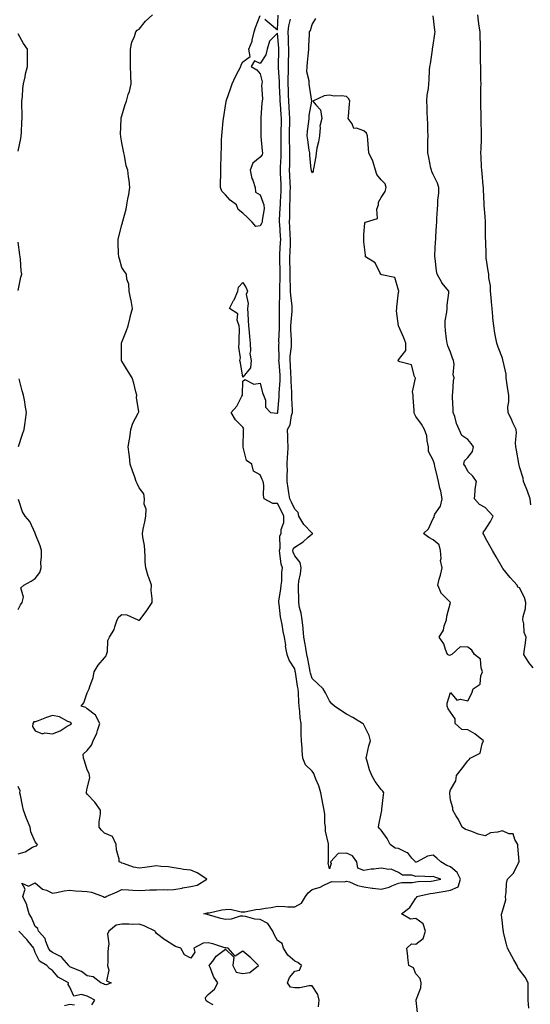
# Model space of a CAD drawing. Units: inches. Extents: x 902483 to 905123, y 7274138 to 7276778.
# Drawn here: x 903409 to 903704, y 7275020 to 7275589 of the extents above; entities that cross this region are included whole.
import ezdxf

# ---------------------------------------------------------------- set-up
doc = ezdxf.new("R2010")
doc.units = ezdxf.units.IN
doc.header["$MEASUREMENT"] = 0
doc.layers.add('Contour_90247274', color=7, linetype='Continuous', true_color=0xbe9f6f)

msp = doc.modelspace()

# ---------------------------------------------------------------- linework, layer by layer
at = {"layer": 'Contour_90247274'}
for points in [[(903520.83, 7275019.15, 3310), (903518.05, 7275020.72, 3310), (903517.39, 7275021.26, 3310), (903516.57, 7275021.92, 3310), (903516.46, 7275023.5, 3310), (903518.05, 7275025.22, 3310), (903521.73, 7275028.25, 3310), (903523.6, 7275031.92, 3310), (903521.31, 7275035.17, 3310), (903519.18, 7275040.8, 3310), (903518.64, 7275041.92, 3310), (903520.65, 7275044.52, 3310), (903522.64, 7275047.32, 3310), (903525.78, 7275049.64, 3310), (903528.05, 7275051.46, 3310), (903532.9, 7275046.77, 3310), (903532.29, 7275041.92, 3310), (903534.18, 7275038.05, 3310), (903538.05, 7275037.36, 3310), (903542.08, 7275037.89, 3310), (903547.16, 7275041.92, 3310), (903542.6, 7275046.47, 3310), (903538.05, 7275050.19, 3310), (903533.53, 7275047.41, 3310), (903529.5, 7275051.92, 3310), (903528.27, 7275052.14, 3310), (903528.05, 7275052.19, 3310), (903527.69, 7275052.28, 3310), (903520.62, 7275054.49, 3310), (903518.05, 7275055.02, 3310), (903515.11, 7275054.87, 3310), (903509.74, 7275051.92, 3310), (903510.23, 7275049.74, 3310), (903508.05, 7275046.31, 3310), (903504.24, 7275048.11, 3310), (903502.17, 7275051.92, 3310), (903499.08, 7275052.95, 3310), (903498.05, 7275053.46, 3310), (903493.33, 7275056.64, 3310), (903492.99, 7275056.86, 3310), (903488.05, 7275060.58, 3310), (903487.54, 7275061.41, 3310), (903487.44, 7275061.92, 3310), (903481.05, 7275064.92, 3310), (903478.05, 7275065.87, 3310), (903474.19, 7275065.79, 3310), (903472.1, 7275065.97, 3310), (903468.05, 7275065.9, 3310), (903464.73, 7275065.24, 3310), (903460.63, 7275061.92, 3310), (903459.84, 7275060.13, 3310), (903460.61, 7275054.48, 3310), (903460.13, 7275051.92, 3310), (903460.02, 7275049.95, 3310), (903459.96, 7275043.83, 3310), (903459.87, 7275041.92, 3310), (903460.65, 7275039.31, 3310), (903459.16, 7275033.03, 3310), (903461.84, 7275031.92, 3310), (903459.12, 7275030.85, 3310), (903458.05, 7275031.03, 3310), (903457.46, 7275031.33, 3310), (903455.98, 7275031.92, 3310), (903451.55, 7275035.42, 3310), (903448.05, 7275035.98, 3310), (903444.68, 7275038.55, 3310), (903439.3, 7275040.68, 3310), (903438.05, 7275041.3, 3310), (903437.67, 7275041.54, 3310), (903437.34, 7275041.92, 3310), (903433.39, 7275046.59, 3310), (903433.1, 7275046.97, 3310), (903432.97, 7275047.01, 3310), (903428.05, 7275049.49, 3310), (903426.65, 7275050.52, 3310), (903425.75, 7275051.92, 3310), (903424.16, 7275055.81, 3310), (903423.82, 7275057.69, 3310), (903419.96, 7275061.92, 3310), (903419.48, 7275063.35, 3310), (903418.05, 7275064.63, 3310), (903415.83, 7275069.69, 3310), (903414.41, 7275071.92, 3310), (903413.19, 7275076.78, 3310), (903413.18, 7275077.06, 3310), (903410.79, 7275081.92, 3310), (903412.24, 7275086.11, 3310), (903410.3, 7275089.66, 3310), (903414.1, 7275087.96, 3310), (903418.05, 7275089.76, 3310), (903422.2, 7275086.07, 3310), (903424.49, 7275085.47, 3310), (903428.05, 7275083.89, 3310), (903430.28, 7275084.15, 3310), (903434.71, 7275085.26, 3310), (903438.05, 7275085.54, 3310), (903441.38, 7275085.25, 3310), (903444.93, 7275085.05, 3310), (903448.05, 7275084.78, 3310), (903450.62, 7275084.49, 3310), (903457.22, 7275081.92, 3310), (903457.66, 7275081.53, 3310), (903458.05, 7275081.42, 3310), (903458.41, 7275081.56, 3310), (903459.11, 7275081.92, 3310), (903465.37, 7275084.61, 3310), (903468.05, 7275085.98, 3310), (903471.95, 7275085.83, 3310), (903474.41, 7275085.56, 3310), (903478.05, 7275085.4, 3310), (903481.61, 7275085.47, 3310), (903484.24, 7275085.73, 3310), (903488.05, 7275085.81, 3310), (903492.05, 7275085.91, 3310), (903494.25, 7275085.72, 3310), (903498.05, 7275085.86, 3310), (903502.91, 7275086.78, 3310), (903503.13, 7275086.84, 3310), (903508.05, 7275087.59, 3310), (903511.59, 7275088.38, 3310), (903517.12, 7275091.92, 3310), (903511.63, 7275095.49, 3310), (903508.05, 7275097.05, 3310), (903503.73, 7275097.6, 3310), (903502.01, 7275097.96, 3310), (903498.05, 7275098.55, 3310), (903495.1, 7275098.96, 3310), (903490.63, 7275099.34, 3310), (903488.05, 7275099.67, 3310), (903485.47, 7275099.34, 3310), (903481.37, 7275098.6, 3310), (903478.05, 7275098.23, 3310), (903474.89, 7275098.77, 3310), (903469.01, 7275100.96, 3310), (903468.05, 7275101.19, 3310), (903467.62, 7275101.49, 3310), (903466.59, 7275101.92, 3310), (903466.44, 7275103.53, 3310), (903465.03, 7275108.9, 3310), (903464.83, 7275111.92, 3310), (903462.65, 7275116.52, 3310), (903458.05, 7275118.58, 3310), (903456.33, 7275120.2, 3310), (903454.93, 7275121.92, 3310), (903454.92, 7275125.05, 3310), (903455.79, 7275129.65, 3310), (903455.77, 7275131.92, 3310), (903452.5, 7275136.36, 3310), (903448.05, 7275141.03, 3310), (903447.69, 7275141.57, 3310), (903447.51, 7275141.92, 3310), (903447.71, 7275142.25, 3310), (903448.05, 7275144.51, 3310), (903449.51, 7275150.46, 3310), (903449.41, 7275151.92, 3310), (903449.14, 7275153.01, 3310), (903448.05, 7275155.15, 3310), (903446.53, 7275160.4, 3310), (903445.89, 7275161.92, 3310), (903445.77, 7275164.2, 3310), (903448.05, 7275166.25, 3310), (903450.48, 7275169.5, 3310), (903451.42, 7275171.92, 3310), (903453.67, 7275176.3, 3310), (903453.94, 7275177.81, 3310), (903455.29, 7275181.92, 3310), (903452.81, 7275186.69, 3310), (903448.05, 7275190.5, 3310), (903447.35, 7275191.22, 3310), (903444.62, 7275191.92, 3310), (903446.11, 7275193.86, 3310), (903448.05, 7275199.62, 3310), (903448.78, 7275201.19, 3310), (903449.18, 7275201.92, 3310), (903449.56, 7275203.43, 3310), (903451.43, 7275208.54, 3310), (903452.06, 7275211.92, 3310), (903454.3, 7275215.68, 3310), (903458.05, 7275219.99, 3310), (903458.96, 7275221.01, 3310), (903459.24, 7275221.92, 3310), (903459.7, 7275223.57, 3310), (903459.97, 7275230, 3310), (903461.01, 7275231.92, 3310), (903463.68, 7275236.29, 3310), (903463.99, 7275237.86, 3310), (903465.47, 7275241.92, 3310), (903466.37, 7275243.6, 3310), (903468.05, 7275244.97, 3310), (903470.98, 7275244.85, 3310), (903477.37, 7275241.92, 3310), (903477.79, 7275241.66, 3310), (903478.05, 7275241.67, 3310), (903478.25, 7275241.72, 3310), (903478.48, 7275241.92, 3310), (903479.75, 7275243.62, 3310), (903482.61, 7275247.36, 3310), (903485.6, 7275251.92, 3310), (903485.69, 7275254.28, 3310), (903485.08, 7275258.94, 3310), (903485.17, 7275261.92, 3310), (903483.6, 7275266.37, 3310), (903483.27, 7275267.14, 3310), (903481.91, 7275271.92, 3310), (903481.51, 7275275.38, 3310), (903481.65, 7275278.32, 3310), (903481.33, 7275281.92, 3310), (903481.11, 7275284.98, 3310), (903480.17, 7275289.8, 3310), (903479.99, 7275291.92, 3310), (903480.46, 7275294.33, 3310), (903481.43, 7275298.53, 3310), (903482.03, 7275301.92, 3310), (903482.05, 7275305.92, 3310), (903481.07, 7275308.89, 3310), (903481.13, 7275311.92, 3310), (903480.84, 7275314.71, 3310), (903478.05, 7275318.34, 3310), (903476.95, 7275320.83, 3310), (903476.43, 7275321.92, 3310), (903475.58, 7275324.39, 3310), (903474.28, 7275328.14, 3310), (903472.96, 7275331.92, 3310), (903472.53, 7275336.4, 3310), (903472.27, 7275337.7, 3310), (903471.76, 7275341.92, 3310), (903472.48, 7275346.35, 3310), (903472.74, 7275347.22, 3310), (903473.3, 7275351.92, 3310), (903474.41, 7275355.56, 3310), (903477.57, 7275361.44, 3310), (903477.78, 7275361.92, 3310), (903477.82, 7275362.15, 3310), (903476.6, 7275370.47, 3310), (903476.74, 7275371.92, 3310), (903476.23, 7275373.74, 3310), (903474.97, 7275378.83, 3310), (903474.03, 7275381.92, 3310), (903471.73, 7275385.6, 3310), (903468.05, 7275391.53, 3310), (903467.89, 7275391.76, 3310), (903467.83, 7275391.92, 3310), (903467.82, 7275392.15, 3310), (903467.82, 7275401.69, 3310), (903467.8, 7275401.92, 3310), (903467.85, 7275402.12, 3310), (903468.05, 7275402.51, 3310), (903470.68, 7275409.29, 3310), (903471.69, 7275411.92, 3310), (903472.83, 7275416.7, 3310), (903472.88, 7275417.09, 3310), (903474.33, 7275421.92, 3310), (903473.46, 7275426.52, 3310), (903473.34, 7275427.21, 3310), (903472.34, 7275431.92, 3310), (903472.13, 7275436, 3310), (903471, 7275438.97, 3310), (903470.73, 7275441.92, 3310), (903469.55, 7275443.42, 3310), (903468.05, 7275445.63, 3310), (903466.74, 7275450.61, 3310), (903466.29, 7275451.92, 3310), (903466.24, 7275453.73, 3310), (903465.91, 7275459.78, 3310), (903465.86, 7275461.92, 3310), (903466.34, 7275463.63, 3310), (903468.05, 7275470.36, 3310), (903468.4, 7275471.57, 3310), (903468.44, 7275471.92, 3310), (903468.57, 7275472.45, 3310), (903470.49, 7275479.49, 3310), (903471.06, 7275481.92, 3310), (903471.6, 7275485.47, 3310), (903472.08, 7275487.89, 3310), (903472.62, 7275491.92, 3310), (903472.28, 7275496.15, 3310), (903471.88, 7275498.09, 3310), (903471.49, 7275501.92, 3310), (903470.67, 7275504.55, 3310), (903469.59, 7275510.39, 3310), (903469.19, 7275511.92, 3310), (903469.06, 7275512.93, 3310), (903468.05, 7275517.78, 3310), (903467.49, 7275521.36, 3310), (903467.41, 7275521.92, 3310), (903467.36, 7275522.61, 3310), (903467.76, 7275531.63, 3310), (903467.73, 7275531.92, 3310), (903467.77, 7275532.2, 3310), (903468.05, 7275533.48, 3310), (903469.99, 7275539.98, 3310), (903470.75, 7275541.92, 3310), (903471.83, 7275545.7, 3310), (903472.46, 7275547.51, 3310), (903473.54, 7275551.92, 3310), (903473.33, 7275556.65, 3310), (903473.29, 7275557.16, 3310), (903473.11, 7275561.92, 3310), (903473.14, 7275566.83, 3310), (903473.13, 7275567, 3310), (903473.15, 7275571.92, 3310), (903473.92, 7275576.05, 3310), (903475.42, 7275579.29, 3310), (903476.2, 7275581.92, 3310), (903477.03, 7275582.94, 3310), (903478.05, 7275583.53, 3310), (903481.8, 7275588.17, 3310), (903485.8, 7275591.92, 3310)], [(903704.48, 7275308.35, 3305), (903704.09, 7275311.92, 3305), (903702.55, 7275316.41, 3305), (903701.8, 7275318.18, 3305), (903700.34, 7275321.92, 3305), (903700, 7275323.86, 3305), (903698.05, 7275330.35, 3305), (903697.71, 7275331.58, 3305), (903697.66, 7275331.92, 3305), (903697.58, 7275332.39, 3305), (903696.24, 7275340.11, 3305), (903695.92, 7275341.92, 3305), (903695.67, 7275344.3, 3305), (903696.27, 7275350.13, 3305), (903695.98, 7275351.92, 3305), (903694.19, 7275355.79, 3305), (903693.46, 7275357.33, 3305), (903691.37, 7275361.92, 3305), (903691.18, 7275365.05, 3305), (903691.88, 7275368.09, 3305), (903691.74, 7275371.92, 3305), (903691.3, 7275375.17, 3305), (903690.71, 7275379.26, 3305), (903690.34, 7275381.92, 3305), (903690.21, 7275384.08, 3305), (903688.47, 7275391.5, 3305), (903688.43, 7275391.92, 3305), (903688.4, 7275392.27, 3305), (903688.05, 7275393.29, 3305), (903685.67, 7275399.55, 3305), (903684.79, 7275401.92, 3305), (903684.1, 7275405.87, 3305), (903683.77, 7275407.64, 3305), (903683.05, 7275411.92, 3305), (903682.6, 7275416.47, 3305), (903682.61, 7275417.36, 3305), (903682.24, 7275421.92, 3305), (903681.87, 7275425.74, 3305), (903681.57, 7275428.39, 3305), (903681.22, 7275431.92, 3305), (903681.12, 7275435, 3305), (903680.34, 7275439.63, 3305), (903680.24, 7275441.92, 3305), (903679.94, 7275443.81, 3305), (903678.75, 7275451.23, 3305), (903678.63, 7275451.92, 3305), (903678.61, 7275452.49, 3305), (903678.43, 7275461.55, 3305), (903678.41, 7275461.92, 3305), (903678.4, 7275462.27, 3305), (903678.3, 7275471.68, 3305), (903678.29, 7275471.92, 3305), (903678.27, 7275472.13, 3305), (903678.05, 7275475.1, 3305), (903677.63, 7275481.5, 3305), (903677.63, 7275481.92, 3305), (903677.61, 7275482.36, 3305), (903677.2, 7275491.06, 3305), (903677.16, 7275491.92, 3305), (903677.06, 7275492.92, 3305), (903676.38, 7275500.26, 3305), (903676.21, 7275501.92, 3305), (903676.06, 7275503.91, 3305), (903675.85, 7275509.72, 3305), (903675.67, 7275511.92, 3305), (903675.72, 7275514.25, 3305), (903676.04, 7275519.91, 3305), (903676.08, 7275521.92, 3305), (903676.07, 7275523.9, 3305), (903675.9, 7275529.76, 3305), (903675.89, 7275531.92, 3305), (903675.9, 7275534.07, 3305), (903675.64, 7275539.51, 3305), (903675.65, 7275541.92, 3305), (903675.71, 7275544.26, 3305), (903675.66, 7275549.54, 3305), (903675.72, 7275551.92, 3305), (903675.7, 7275554.27, 3305), (903675.57, 7275559.44, 3305), (903675.55, 7275561.92, 3305), (903675.49, 7275564.48, 3305), (903675.43, 7275569.3, 3305), (903675.37, 7275571.92, 3305), (903675.38, 7275574.59, 3305), (903675.14, 7275579.01, 3305), (903675.15, 7275581.92, 3305), (903674.75, 7275585.22, 3305), (903674.23, 7275588.1, 3305), (903673.83, 7275591.92, 3305)], [(903581.83, 7275018.14, 3309), (903582.07, 7275021.92, 3309), (903581.39, 7275025.27, 3309), (903578.05, 7275030.27, 3309), (903576.4, 7275030.27, 3309), (903570.91, 7275029.06, 3309), (903568.05, 7275029.07, 3309), (903565.59, 7275029.46, 3309), (903563.85, 7275031.92, 3309), (903564.97, 7275035, 3309), (903568.05, 7275038.77, 3309), (903570.72, 7275039.24, 3309), (903572.03, 7275041.92, 3309), (903569.77, 7275043.64, 3309), (903568.05, 7275044.46, 3309), (903564.12, 7275047.99, 3309), (903561.49, 7275051.92, 3309), (903560.77, 7275054.64, 3309), (903558.05, 7275056.36, 3309), (903556.12, 7275060, 3309), (903555.42, 7275061.92, 3309), (903552.43, 7275066.3, 3309), (903548.05, 7275068.63, 3309), (903544.97, 7275068.84, 3309), (903539.61, 7275070.36, 3309), (903538.05, 7275070.52, 3309), (903536.56, 7275070.44, 3309), (903531.22, 7275068.75, 3309), (903528.05, 7275068.63, 3309), (903525.3, 7275069.17, 3309), (903518.81, 7275071.16, 3309), (903518.05, 7275071.33, 3309), (903517.59, 7275071.46, 3309), (903515.41, 7275071.92, 3309), (903517.62, 7275072.35, 3309), (903518.05, 7275072.38, 3309), (903518.59, 7275072.46, 3309), (903525.79, 7275074.19, 3309), (903528.05, 7275074.44, 3309), (903530.63, 7275074.5, 3309), (903537.02, 7275072.96, 3309), (903538.05, 7275072.99, 3309), (903539.15, 7275073.02, 3309), (903545.55, 7275074.42, 3309), (903548.05, 7275074.48, 3309), (903551.2, 7275075.07, 3309), (903554.48, 7275075.49, 3309), (903558.05, 7275076.29, 3309), (903562.3, 7275076.17, 3309), (903563.96, 7275076, 3309), (903568.05, 7275075.88, 3309), (903571.92, 7275078.04, 3309), (903574.32, 7275081.92, 3309), (903575.88, 7275084.1, 3309), (903578.05, 7275085.91, 3309), (903582.74, 7275087.23, 3309), (903584.42, 7275088.29, 3309), (903588.05, 7275090.07, 3309), (903589.45, 7275090.52, 3309), (903596.6, 7275090.47, 3309), (903598.05, 7275090.76, 3309), (903599.65, 7275090.32, 3309), (903604.29, 7275088.16, 3309), (903608.05, 7275087.56, 3309), (903612.88, 7275086.74, 3309), (903613.2, 7275086.77, 3309), (903618.05, 7275086.23, 3309), (903622.7, 7275087.27, 3309), (903624.2, 7275088.07, 3309), (903628.05, 7275089.52, 3309), (903629.97, 7275090, 3309), (903636.09, 7275089.97, 3309), (903638.05, 7275090.29, 3309), (903639.48, 7275090.49, 3309), (903646.89, 7275090.77, 3309), (903648.05, 7275090.9, 3309), (903648.91, 7275091.06, 3309), (903652.49, 7275091.92, 3309), (903649.12, 7275092.99, 3309), (903648.05, 7275093.52, 3309), (903646.62, 7275093.35, 3309), (903639.79, 7275093.66, 3309), (903638.05, 7275093.5, 3309), (903635.8, 7275094.17, 3309), (903630.26, 7275094.14, 3309), (903628.05, 7275095.8, 3309), (903623.82, 7275097.69, 3309), (903622.48, 7275097.5, 3309), (903618.05, 7275098.33, 3309), (903613.85, 7275097.72, 3309), (903612.19, 7275097.78, 3309), (903608.05, 7275096.88, 3309), (903604.45, 7275098.32, 3309), (903603.9, 7275101.92, 3309), (903601.49, 7275105.37, 3309), (903598.05, 7275106.94, 3309), (903593.21, 7275106.76, 3309), (903588.69, 7275101.92, 3309), (903589.01, 7275100.95, 3309), (903588.05, 7275097.96, 3309), (903587.42, 7275101.3, 3309), (903587.54, 7275101.92, 3309), (903587.54, 7275102.43, 3309), (903587.55, 7275111.42, 3309), (903587.55, 7275111.92, 3309), (903587.56, 7275112.41, 3309), (903585.84, 7275119.71, 3309), (903585.86, 7275121.92, 3309), (903585.52, 7275124.45, 3309), (903585.52, 7275129.39, 3309), (903585.06, 7275131.92, 3309), (903584.33, 7275135.63, 3309), (903583.97, 7275137.85, 3309), (903583.11, 7275141.92, 3309), (903582.01, 7275145.88, 3309), (903580.29, 7275149.68, 3309), (903579.47, 7275151.92, 3309), (903579.1, 7275152.97, 3309), (903578.05, 7275154.34, 3309), (903574.24, 7275158.11, 3309), (903572.76, 7275161.92, 3309), (903572.32, 7275166.19, 3309), (903572.33, 7275167.64, 3309), (903571.98, 7275171.92, 3309), (903571.83, 7275175.7, 3309), (903571.81, 7275178.16, 3309), (903571.66, 7275181.92, 3309), (903571.2, 7275185.07, 3309), (903571.06, 7275188.91, 3309), (903570.69, 7275191.92, 3309), (903570.34, 7275194.21, 3309), (903570.21, 7275199.76, 3309), (903569.94, 7275201.92, 3309), (903569.6, 7275203.47, 3309), (903568.43, 7275211.55, 3309), (903568.35, 7275211.92, 3309), (903568.3, 7275212.17, 3309), (903568.05, 7275213.66, 3309), (903564.79, 7275218.66, 3309), (903563.74, 7275221.92, 3309), (903562.75, 7275226.62, 3309), (903562.8, 7275227.17, 3309), (903562.19, 7275231.92, 3309), (903561.38, 7275235.25, 3309), (903560.75, 7275239.22, 3309), (903560.17, 7275241.92, 3309), (903559.77, 7275243.65, 3309), (903559.03, 7275250.94, 3309), (903558.85, 7275251.92, 3309), (903558.92, 7275252.79, 3309), (903560.09, 7275259.88, 3309), (903560.23, 7275261.92, 3309), (903560.48, 7275264.35, 3309), (903560.59, 7275269.38, 3309), (903560.9, 7275271.92, 3309), (903560.17, 7275274.04, 3309), (903559.48, 7275280.48, 3309), (903559.13, 7275281.92, 3309), (903559.54, 7275283.4, 3309), (903559.4, 7275290.57, 3309), (903560.25, 7275291.92, 3309), (903560.21, 7275294.08, 3309), (903561.73, 7275298.24, 3309), (903561.7, 7275301.92, 3309), (903560.51, 7275304.38, 3309), (903558.05, 7275309.19, 3309), (903555.38, 7275309.25, 3309), (903550.42, 7275311.92, 3309), (903549.92, 7275313.8, 3309), (903550.12, 7275319.85, 3309), (903549.78, 7275321.92, 3309), (903549.11, 7275322.98, 3309), (903548.05, 7275325.74, 3309), (903544.12, 7275327.99, 3309), (903543.22, 7275331.92, 3309), (903540.13, 7275334.01, 3309), (903538.27, 7275341.7, 3309), (903538.16, 7275341.92, 3309), (903538.17, 7275342.04, 3309), (903538.35, 7275351.62, 3309), (903538.38, 7275351.92, 3309), (903538.54, 7275352.41, 3309), (903538.05, 7275353.33, 3309), (903533.79, 7275357.65, 3309), (903531.36, 7275361.92, 3309), (903534.55, 7275365.42, 3309), (903537.48, 7275371.35, 3309), (903537.82, 7275371.92, 3309), (903537.82, 7275372.15, 3309), (903538.05, 7275379.92, 3309), (903539.09, 7275380.88, 3309), (903544.36, 7275378.23, 3309), (903548.05, 7275378.77, 3309), (903549.37, 7275373.24, 3309), (903550.06, 7275371.92, 3309), (903551.06, 7275368.9, 3309), (903551.13, 7275365, 3309), (903554.04, 7275361.92, 3309), (903557.64, 7275361.52, 3309), (903558.05, 7275361.52, 3309), (903558.21, 7275361.76, 3309), (903558.26, 7275361.92, 3309), (903558.26, 7275362.13, 3309), (903559.04, 7275370.93, 3309), (903559.05, 7275371.92, 3309), (903559.06, 7275372.93, 3309), (903559.69, 7275380.29, 3309), (903559.69, 7275381.92, 3309), (903559.59, 7275383.46, 3309), (903558.99, 7275390.98, 3309), (903558.92, 7275391.92, 3309), (903558.97, 7275392.84, 3309), (903558.89, 7275401.08, 3309), (903558.94, 7275401.92, 3309), (903558.93, 7275402.8, 3309), (903559.22, 7275410.75, 3309), (903559.21, 7275411.92, 3309), (903559.26, 7275413.13, 3309), (903559.18, 7275420.79, 3309), (903559.24, 7275421.92, 3309), (903559.18, 7275423.05, 3309), (903559.49, 7275430.48, 3309), (903559.43, 7275431.92, 3309), (903559.42, 7275433.29, 3309), (903559.62, 7275440.35, 3309), (903559.62, 7275441.92, 3309), (903559.59, 7275443.46, 3309), (903559.44, 7275450.52, 3309), (903559.42, 7275451.92, 3309), (903559.49, 7275453.36, 3309), (903559.88, 7275460.09, 3309), (903559.96, 7275461.92, 3309), (903559.86, 7275463.73, 3309), (903559.33, 7275470.64, 3309), (903559.25, 7275471.92, 3309), (903559.28, 7275473.15, 3309), (903559.7, 7275480.27, 3309), (903559.74, 7275481.92, 3309), (903559.82, 7275483.69, 3309), (903560.16, 7275489.8, 3309), (903560.26, 7275491.92, 3309), (903560.15, 7275494.03, 3309), (903559.86, 7275500.1, 3309), (903559.78, 7275501.92, 3309), (903559.82, 7275503.69, 3309), (903560.1, 7275509.88, 3309), (903560.14, 7275511.92, 3309), (903560.11, 7275513.98, 3309), (903560.19, 7275519.78, 3309), (903560.16, 7275521.92, 3309), (903560.21, 7275524.08, 3309), (903560.3, 7275529.67, 3309), (903560.34, 7275531.92, 3309), (903560.21, 7275534.09, 3309), (903559.81, 7275540.16, 3309), (903559.7, 7275541.92, 3309), (903559.63, 7275543.5, 3309), (903559.26, 7275550.71, 3309), (903559.21, 7275551.92, 3309), (903559.2, 7275553.07, 3309), (903558.69, 7275561.29, 3309), (903558.68, 7275561.92, 3309), (903558.7, 7275562.57, 3309), (903558.77, 7275571.2, 3309), (903558.79, 7275571.92, 3309), (903558.75, 7275572.62, 3309), (903558.05, 7275581.29, 3309), (903553.35, 7275576.62, 3309), (903552, 7275571.92, 3309), (903551.32, 7275568.65, 3309), (903548.05, 7275563.67, 3309), (903544.76, 7275565.21, 3309), (903542.9, 7275561.92, 3309), (903546.09, 7275559.96, 3309), (903548.05, 7275557.64, 3309), (903549.13, 7275553, 3309), (903548.96, 7275551.92, 3309), (903548.83, 7275551.14, 3309), (903549.32, 7275543.19, 3309), (903549.18, 7275541.92, 3309), (903548.98, 7275540.99, 3309), (903548.41, 7275532.28, 3309), (903548.35, 7275531.92, 3309), (903548.36, 7275531.61, 3309), (903548.42, 7275522.29, 3309), (903548.44, 7275521.92, 3309), (903548.47, 7275521.5, 3309), (903549.29, 7275513.16, 3309), (903549.38, 7275511.92, 3309), (903549.17, 7275510.81, 3309), (903548.05, 7275509.58, 3309), (903543.88, 7275506.09, 3309), (903542.33, 7275501.92, 3309), (903543.3, 7275497.16, 3309), (903543.79, 7275496.18, 3309), (903545.23, 7275491.92, 3309), (903545.35, 7275489.21, 3309), (903548.05, 7275487.7, 3309), (903549.68, 7275483.55, 3309), (903550.2, 7275481.92, 3309), (903550.34, 7275479.63, 3309), (903549.15, 7275473.01, 3309), (903549.26, 7275471.92, 3309), (903548.83, 7275471.15, 3309), (903548.05, 7275469.72, 3309), (903545.56, 7275469.43, 3309), (903543.46, 7275471.92, 3309), (903540.79, 7275474.66, 3309), (903538.05, 7275477.14, 3309), (903535.42, 7275479.29, 3309), (903534.38, 7275481.92, 3309), (903530.78, 7275484.65, 3309), (903528.05, 7275487.66, 3309), (903525.92, 7275489.79, 3309), (903525.15, 7275491.92, 3309), (903525.14, 7275494.83, 3309), (903525.34, 7275499.21, 3309), (903525.34, 7275501.92, 3309), (903525.36, 7275504.61, 3309), (903525.44, 7275509.31, 3309), (903525.47, 7275511.92, 3309), (903525.61, 7275514.36, 3309), (903525.71, 7275519.58, 3309), (903525.83, 7275521.92, 3309), (903526.07, 7275523.9, 3309), (903526.71, 7275530.58, 3309), (903526.86, 7275531.92, 3309), (903527.05, 7275532.92, 3309), (903528.05, 7275539.33, 3309), (903528.4, 7275541.57, 3309), (903528.44, 7275541.92, 3309), (903528.65, 7275542.53, 3309), (903530.85, 7275549.12, 3309), (903531.87, 7275551.92, 3309), (903533.87, 7275556.1, 3309), (903535.57, 7275559.44, 3309), (903536.8, 7275561.92, 3309), (903536.98, 7275562.99, 3309), (903538.05, 7275564.59, 3309), (903542.21, 7275567.76, 3309), (903541.59, 7275571.92, 3309), (903543.33, 7275576.64, 3309), (903543.39, 7275577.26, 3309), (903544.53, 7275581.92, 3309), (903545.44, 7275584.53, 3309), (903548.05, 7275591.37, 3309)], [(903550.72, 7275589.25, 3309), (903553.33, 7275587.19, 3309), (903558.05, 7275583.2, 3309), (903558.43, 7275591.55, 3309)], [(903639.2, 7275013.06, 3308), (903638.25, 7275021.71, 3308), (903638.23, 7275021.92, 3308), (903638.27, 7275022.13, 3308), (903640.9, 7275029.08, 3308), (903641.22, 7275031.92, 3308), (903640.55, 7275034.42, 3308), (903638.05, 7275037.16, 3308), (903636.69, 7275040.55, 3308), (903633.9, 7275041.92, 3308), (903633.44, 7275046.53, 3308), (903633.37, 7275047.24, 3308), (903632.91, 7275051.92, 3308), (903635.53, 7275054.44, 3308), (903638.05, 7275054.24, 3308), (903642.27, 7275057.69, 3308), (903643.62, 7275061.92, 3308), (903642.24, 7275066.11, 3308), (903638.05, 7275069.21, 3308), (903634.95, 7275068.82, 3308), (903629.66, 7275071.92, 3308), (903634.53, 7275075.44, 3308), (903638.05, 7275080.94, 3308), (903638.53, 7275081.44, 3308), (903638.7, 7275081.92, 3308), (903646.35, 7275083.63, 3308), (903648.05, 7275083.82, 3308), (903650.38, 7275084.25, 3308), (903655.07, 7275084.91, 3308), (903658.05, 7275085.5, 3308), (903662.56, 7275087.42, 3308), (903663.84, 7275091.92, 3308), (903662, 7275095.87, 3308), (903658.05, 7275099.13, 3308), (903656.04, 7275099.91, 3308), (903652.4, 7275101.92, 3308), (903650.21, 7275104.08, 3308), (903648.05, 7275105.72, 3308), (903644.84, 7275105.13, 3308), (903638.8, 7275101.92, 3308), (903638.2, 7275101.77, 3308), (903638.05, 7275101.75, 3308), (903637.92, 7275101.79, 3308), (903637.78, 7275101.92, 3308), (903635.81, 7275104.16, 3308), (903633.36, 7275107.23, 3308), (903632.55, 7275107.43, 3308), (903628.05, 7275109.56, 3308), (903626.04, 7275109.91, 3308), (903623.13, 7275111.92, 3308), (903621.52, 7275115.39, 3308), (903618.05, 7275120.27, 3308), (903617.17, 7275121.04, 3308), (903616.5, 7275121.92, 3308), (903616.71, 7275123.26, 3308), (903618.05, 7275129.9, 3308), (903618.35, 7275131.62, 3308), (903618.41, 7275131.92, 3308), (903618.48, 7275132.35, 3308), (903619.35, 7275140.62, 3308), (903619.59, 7275141.92, 3308), (903619.01, 7275142.88, 3308), (903618.05, 7275143.84, 3308), (903614.45, 7275148.32, 3308), (903612.54, 7275151.92, 3308), (903611.26, 7275155.13, 3308), (903609.9, 7275160.07, 3308), (903609.28, 7275161.92, 3308), (903609.71, 7275163.57, 3308), (903610.93, 7275169.04, 3308), (903611.74, 7275171.92, 3308), (903611.08, 7275174.96, 3308), (903608.05, 7275181.21, 3308), (903607.7, 7275181.57, 3308), (903607.29, 7275181.92, 3308), (903601.55, 7275185.43, 3308), (903598.05, 7275187.38, 3308), (903595.25, 7275189.13, 3308), (903591.11, 7275191.92, 3308), (903589.4, 7275193.27, 3308), (903588.05, 7275194.99, 3308), (903585.89, 7275199.75, 3308), (903584.42, 7275201.92, 3308), (903581.24, 7275205.11, 3308), (903578.05, 7275207.89, 3308), (903577.2, 7275211.07, 3308), (903577.03, 7275211.92, 3308), (903576.8, 7275213.17, 3308), (903575.55, 7275219.42, 3308), (903575.09, 7275221.92, 3308), (903574.46, 7275225.51, 3308), (903574.03, 7275227.9, 3308), (903573.32, 7275231.92, 3308), (903572.9, 7275236.76, 3308), (903572.83, 7275237.14, 3308), (903572.33, 7275241.92, 3308), (903571.84, 7275245.71, 3308), (903570.84, 7275249.13, 3308), (903570.36, 7275251.92, 3308), (903570.34, 7275254.21, 3308), (903570.21, 7275259.75, 3308), (903570.19, 7275261.92, 3308), (903570.46, 7275264.33, 3308), (903571.45, 7275268.52, 3308), (903571.74, 7275271.92, 3308), (903571.11, 7275274.99, 3308), (903568.05, 7275279.01, 3308), (903567.13, 7275281, 3308), (903566.91, 7275281.92, 3308), (903567.16, 7275282.82, 3308), (903568.05, 7275283.97, 3308), (903572.91, 7275287.07, 3308), (903575.84, 7275289.7, 3308), (903578.05, 7275291.67, 3308), (903578.23, 7275291.74, 3308), (903578.46, 7275291.92, 3308), (903578.2, 7275292.08, 3308), (903578.05, 7275292.11, 3308), (903573.21, 7275297.09, 3308), (903570.45, 7275301.92, 3308), (903570.04, 7275303.91, 3308), (903568.05, 7275305.85, 3308), (903566.1, 7275309.97, 3308), (903565.12, 7275311.92, 3308), (903564.66, 7275315.31, 3308), (903564.22, 7275318.08, 3308), (903563.73, 7275321.92, 3308), (903563.57, 7275326.4, 3308), (903563.81, 7275327.68, 3308), (903563.57, 7275331.92, 3308), (903563.88, 7275336.09, 3308), (903563.95, 7275337.82, 3308), (903564.25, 7275341.92, 3308), (903564.06, 7275345.9, 3308), (903564.12, 7275347.99, 3308), (903563.91, 7275351.92, 3308), (903565.35, 7275354.62, 3308), (903566.23, 7275360.09, 3308), (903566.82, 7275361.92, 3308), (903566.83, 7275363.14, 3308), (903566.33, 7275370.2, 3308), (903566.35, 7275371.92, 3308), (903566.35, 7275373.62, 3308), (903565.89, 7275379.75, 3308), (903565.9, 7275381.92, 3308), (903565.75, 7275384.21, 3308), (903565.51, 7275389.38, 3308), (903565.34, 7275391.92, 3308), (903565.47, 7275394.5, 3308), (903566.08, 7275399.95, 3308), (903566.19, 7275401.92, 3308), (903566.17, 7275403.8, 3308), (903565.81, 7275409.68, 3308), (903565.78, 7275411.92, 3308), (903565.88, 7275414.09, 3308), (903566.53, 7275420.4, 3308), (903566.6, 7275421.92, 3308), (903566.53, 7275423.44, 3308), (903565.69, 7275429.56, 3308), (903565.58, 7275431.92, 3308), (903565.57, 7275434.4, 3308), (903565.37, 7275439.24, 3308), (903565.36, 7275441.92, 3308), (903565.31, 7275444.65, 3308), (903565.25, 7275449.12, 3308), (903565.2, 7275451.92, 3308), (903565.33, 7275454.63, 3308), (903565.5, 7275459.37, 3308), (903565.62, 7275461.92, 3308), (903565.46, 7275464.51, 3308), (903565.25, 7275469.12, 3308), (903565.08, 7275471.92, 3308), (903565.15, 7275474.82, 3308), (903565.12, 7275478.99, 3308), (903565.19, 7275481.92, 3308), (903565.31, 7275484.66, 3308), (903565.45, 7275489.31, 3308), (903565.56, 7275491.92, 3308), (903565.43, 7275494.54, 3308), (903565.22, 7275499.09, 3308), (903565.09, 7275501.92, 3308), (903565.15, 7275504.81, 3308), (903565.17, 7275509.04, 3308), (903565.24, 7275511.92, 3308), (903565.19, 7275514.77, 3308), (903565.02, 7275518.88, 3308), (903564.97, 7275521.92, 3308), (903565.04, 7275524.94, 3308), (903565.14, 7275529.01, 3308), (903565.2, 7275531.92, 3308), (903565.02, 7275534.95, 3308), (903564.82, 7275538.69, 3308), (903564.62, 7275541.92, 3308), (903564.47, 7275545.5, 3308), (903564.37, 7275548.25, 3308), (903564.22, 7275551.92, 3308), (903564.21, 7275555.76, 3308), (903564.35, 7275558.23, 3308), (903564.35, 7275561.92, 3308), (903564.45, 7275565.52, 3308), (903564.6, 7275568.47, 3308), (903564.71, 7275571.92, 3308), (903564.49, 7275575.47, 3308), (903564.38, 7275578.25, 3308), (903564.14, 7275581.92, 3308), (903564.58, 7275585.39, 3308), (903565.51, 7275589.38, 3308)], [(903703.36, 7275017.23, 3307), (903702.97, 7275021.92, 3307), (903703.05, 7275026.92, 3307), (903703.07, 7275031.92, 3307), (903701.33, 7275035.2, 3307), (903698.05, 7275039.5, 3307), (903697, 7275040.87, 3307), (903696.68, 7275041.92, 3307), (903694.78, 7275045.19, 3307), (903693.49, 7275047.36, 3307), (903690.97, 7275051.92, 3307), (903690.49, 7275054.36, 3307), (903688.82, 7275061.15, 3307), (903688.66, 7275061.92, 3307), (903688.59, 7275062.47, 3307), (903688.05, 7275066.46, 3307), (903687.48, 7275071.35, 3307), (903687.54, 7275071.92, 3307), (903687.84, 7275072.13, 3307), (903688.05, 7275073.47, 3307), (903690.03, 7275079.94, 3307), (903689.95, 7275081.92, 3307), (903690.32, 7275084.2, 3307), (903690.52, 7275089.45, 3307), (903691.07, 7275091.92, 3307), (903694.55, 7275095.42, 3307), (903697.4, 7275101.27, 3307), (903697.78, 7275101.92, 3307), (903697.75, 7275102.22, 3307), (903697.09, 7275110.96, 3307), (903696.98, 7275111.92, 3307), (903695.18, 7275114.79, 3307), (903694.3, 7275118.17, 3307), (903691.74, 7275118.23, 3307), (903688.05, 7275119.91, 3307), (903685.19, 7275119.06, 3307), (903681.25, 7275118.73, 3307), (903678.05, 7275116.98, 3307), (903674.11, 7275117.98, 3307), (903670.43, 7275119.54, 3307), (903668.05, 7275120.34, 3307), (903666.83, 7275120.7, 3307), (903664.8, 7275121.92, 3307), (903662.63, 7275126.5, 3307), (903661.21, 7275128.76, 3307), (903659.37, 7275131.92, 3307), (903659.34, 7275133.22, 3307), (903658.05, 7275137.57, 3307), (903657.67, 7275141.54, 3307), (903657.7, 7275141.92, 3307), (903657.7, 7275142.27, 3307), (903658.05, 7275143.56, 3307), (903661.18, 7275148.79, 3307), (903661.53, 7275151.92, 3307), (903664.44, 7275155.53, 3307), (903668.05, 7275160.37, 3307), (903668.88, 7275161.1, 3307), (903669.38, 7275161.92, 3307), (903675.18, 7275164.79, 3307), (903676.3, 7275170.16, 3307), (903677.18, 7275171.92, 3307), (903672.2, 7275176.07, 3307), (903668.05, 7275178.27, 3307), (903664.71, 7275178.57, 3307), (903660.73, 7275181.92, 3307), (903660.81, 7275184.68, 3307), (903658.05, 7275188.55, 3307), (903656.66, 7275190.53, 3307), (903656.15, 7275191.92, 3307), (903656.19, 7275193.78, 3307), (903658.05, 7275199.88, 3307), (903661.65, 7275195.51, 3307), (903663.88, 7275196.1, 3307), (903668.05, 7275195.08, 3307), (903670.43, 7275199.55, 3307), (903671.13, 7275201.92, 3307), (903675.29, 7275204.68, 3307), (903675.65, 7275209.52, 3307), (903676.63, 7275211.92, 3307), (903675.73, 7275214.24, 3307), (903675.36, 7275219.23, 3307), (903671.99, 7275221.92, 3307), (903670.45, 7275224.32, 3307), (903668.05, 7275226.19, 3307), (903663.76, 7275226.21, 3307), (903658.88, 7275221.92, 3307), (903658.24, 7275221.73, 3307), (903658.05, 7275221.38, 3307), (903657.42, 7275221.29, 3307), (903656.4, 7275221.92, 3307), (903655.17, 7275224.8, 3307), (903654.18, 7275228.05, 3307), (903651.57, 7275231.92, 3307), (903654.03, 7275235.94, 3307), (903654.49, 7275238.36, 3307), (903655.76, 7275241.92, 3307), (903655.97, 7275244, 3307), (903658, 7275251.87, 3307), (903658.01, 7275251.92, 3307), (903652.99, 7275256.86, 3307), (903652.95, 7275257.03, 3307), (903650.68, 7275261.92, 3307), (903651.56, 7275265.44, 3307), (903652.21, 7275267.76, 3307), (903653.19, 7275271.92, 3307), (903652.34, 7275276.21, 3307), (903652.66, 7275277.31, 3307), (903652.28, 7275281.92, 3307), (903651.44, 7275285.31, 3307), (903648.05, 7275288.27, 3307), (903645.58, 7275289.45, 3307), (903642.51, 7275291.92, 3307), (903645.39, 7275294.59, 3307), (903648.05, 7275300.57, 3307), (903648.59, 7275301.38, 3307), (903648.61, 7275301.92, 3307), (903649.11, 7275302.98, 3307), (903652.23, 7275307.74, 3307), (903653.21, 7275311.92, 3307), (903652.43, 7275316.3, 3307), (903651.97, 7275317.99, 3307), (903651.16, 7275321.92, 3307), (903650.51, 7275324.37, 3307), (903649.08, 7275330.88, 3307), (903648.83, 7275331.92, 3307), (903648.7, 7275332.56, 3307), (903648.05, 7275334.17, 3307), (903645.42, 7275339.28, 3307), (903645.45, 7275341.92, 3307), (903644.62, 7275345.35, 3307), (903644.49, 7275348.36, 3307), (903643.02, 7275351.92, 3307), (903641.27, 7275355.14, 3307), (903638.05, 7275359.53, 3307), (903637.22, 7275361.09, 3307), (903637.09, 7275361.92, 3307), (903637.08, 7275362.89, 3307), (903636.57, 7275370.44, 3307), (903636.56, 7275371.92, 3307), (903636.13, 7275373.84, 3307), (903637.85, 7275381.72, 3307), (903637.7, 7275381.92, 3307), (903637.24, 7275382.73, 3307), (903635.55, 7275389.42, 3307), (903628.79, 7275391.18, 3307), (903628.05, 7275391.61, 3307), (903627.94, 7275391.8, 3307), (903627.8, 7275391.92, 3307), (903627.91, 7275392.06, 3307), (903628.05, 7275392.32, 3307), (903632.34, 7275397.63, 3307), (903632.25, 7275401.92, 3307), (903631.15, 7275405.02, 3307), (903628.05, 7275411.89, 3307), (903628.04, 7275411.91, 3307), (903626.84, 7275420.71, 3307), (903627.02, 7275421.92, 3307), (903627.01, 7275422.96, 3307), (903628.05, 7275431.18, 3307), (903628.19, 7275431.78, 3307), (903628.19, 7275431.92, 3307), (903628.17, 7275432.04, 3307), (903628.05, 7275432.58, 3307), (903625.97, 7275439.84, 3307), (903618.47, 7275441.5, 3307), (903618.05, 7275441.72, 3307), (903617.9, 7275441.77, 3307), (903617.72, 7275441.92, 3307), (903617.15, 7275442.82, 3307), (903614.51, 7275448.38, 3307), (903608.98, 7275451.92, 3307), (903608.92, 7275452.79, 3307), (903608.05, 7275460.58, 3307), (903607.95, 7275461.82, 3307), (903607.95, 7275461.92, 3307), (903607.93, 7275462.04, 3307), (903608.05, 7275464.69, 3307), (903608.55, 7275471.41, 3307), (903608.85, 7275471.92, 3307), (903615.86, 7275474.11, 3307), (903615.51, 7275479.37, 3307), (903616.53, 7275481.92, 3307), (903616.55, 7275483.41, 3307), (903618.05, 7275486.24, 3307), (903620.29, 7275489.68, 3307), (903620.96, 7275491.92, 3307), (903620.28, 7275494.15, 3307), (903618.05, 7275496.38, 3307), (903615.55, 7275499.43, 3307), (903614.8, 7275501.92, 3307), (903613.31, 7275506.66, 3307), (903613.24, 7275507.12, 3307), (903610.87, 7275511.92, 3307), (903610.6, 7275514.47, 3307), (903610.36, 7275519.61, 3307), (903610.14, 7275521.92, 3307), (903609.58, 7275523.45, 3307), (903608.05, 7275524.81, 3307), (903603.67, 7275526.3, 3307), (903602.14, 7275526.01, 3307), (903601.24, 7275528.73, 3307), (903598.97, 7275531.92, 3307), (903599.1, 7275532.97, 3307), (903599.65, 7275540.32, 3307), (903599.88, 7275541.92, 3307), (903599.39, 7275543.26, 3307), (903598.05, 7275544.58, 3307), (903595.02, 7275544.96, 3307), (903590.92, 7275544.78, 3307), (903588.05, 7275545.31, 3307), (903585.08, 7275544.89, 3307), (903578.55, 7275541.92, 3307), (903580.19, 7275539.78, 3307), (903582.93, 7275536.8, 3307), (903583.72, 7275531.92, 3307), (903582.57, 7275527.41, 3307), (903582.77, 7275526.65, 3307), (903582.27, 7275521.92, 3307), (903581.68, 7275518.29, 3307), (903580.89, 7275514.75, 3307), (903580.37, 7275511.92, 3307), (903580.16, 7275509.81, 3307), (903578.88, 7275502.75, 3307), (903578.78, 7275501.92, 3307), (903578.74, 7275501.23, 3307), (903578.05, 7275500.36, 3307), (903577.71, 7275501.58, 3307), (903577.63, 7275501.92, 3307), (903577.61, 7275502.37, 3307), (903576.74, 7275510.6, 3307), (903576.68, 7275511.92, 3307), (903576.42, 7275513.54, 3307), (903575.58, 7275519.45, 3307), (903575.18, 7275521.92, 3307), (903575.49, 7275524.49, 3307), (903576.22, 7275530.08, 3307), (903576.44, 7275531.92, 3307), (903576.38, 7275533.59, 3307), (903578.01, 7275541.87, 3307), (903578, 7275541.92, 3307), (903577.99, 7275541.98, 3307), (903576.64, 7275550.51, 3307), (903576.36, 7275551.92, 3307), (903576.4, 7275553.57, 3307), (903575.08, 7275558.94, 3307), (903575.13, 7275561.92, 3307), (903575.48, 7275564.5, 3307), (903575.95, 7275569.82, 3307), (903576.21, 7275571.92, 3307), (903576.15, 7275573.81, 3307), (903576.64, 7275580.51, 3307), (903576.59, 7275581.92, 3307), (903577.12, 7275582.85, 3307), (903578.05, 7275586.3, 3307), (903580.28, 7275589.69, 3307)], [(903705.8, 7275214.17, 3306), (903703.44, 7275217.31, 3306), (903700.55, 7275221.92, 3306), (903700.86, 7275224.73, 3306), (903701.37, 7275228.6, 3306), (903701.74, 7275231.92, 3306), (903700.75, 7275234.63, 3306), (903700.44, 7275239.54, 3306), (903699.88, 7275241.92, 3306), (903700, 7275243.87, 3306), (903701.45, 7275248.52, 3306), (903701.57, 7275251.92, 3306), (903700.94, 7275254.81, 3306), (903698.05, 7275260.44, 3306), (903697.01, 7275260.88, 3306), (903696.67, 7275261.92, 3306), (903692.59, 7275266.46, 3306), (903688.3, 7275271.67, 3306), (903688.09, 7275271.92, 3306), (903688.08, 7275271.95, 3306), (903688.05, 7275272, 3306), (903684.54, 7275278.41, 3306), (903682.46, 7275281.92, 3306), (903680.84, 7275284.71, 3306), (903678.05, 7275289.48, 3306), (903677.31, 7275291.18, 3306), (903676.98, 7275291.92, 3306), (903677.12, 7275292.85, 3306), (903678.05, 7275293.99, 3306), (903681.14, 7275298.83, 3306), (903682.73, 7275301.92, 3306), (903680.49, 7275304.36, 3306), (903678.05, 7275306.82, 3306), (903674.79, 7275308.67, 3306), (903671.88, 7275311.92, 3306), (903672.39, 7275316.26, 3306), (903672.42, 7275317.55, 3306), (903673.06, 7275321.92, 3306), (903671.05, 7275324.92, 3306), (903668.05, 7275327.72, 3306), (903666.72, 7275330.59, 3306), (903665.76, 7275331.92, 3306), (903666.18, 7275333.79, 3306), (903668.05, 7275335.73, 3306), (903670.8, 7275339.18, 3306), (903671.37, 7275341.92, 3306), (903670, 7275343.86, 3306), (903668.05, 7275346.23, 3306), (903664.71, 7275348.58, 3306), (903663, 7275351.92, 3306), (903661.63, 7275355.5, 3306), (903660.52, 7275359.45, 3306), (903659.71, 7275361.92, 3306), (903659.71, 7275363.59, 3306), (903659.25, 7275370.72, 3306), (903659.26, 7275371.92, 3306), (903659.48, 7275373.35, 3306), (903659.8, 7275380.17, 3306), (903660.14, 7275381.92, 3306), (903659.7, 7275383.57, 3306), (903660.13, 7275389.84, 3306), (903659.8, 7275391.92, 3306), (903659.33, 7275393.2, 3306), (903658.05, 7275396.69, 3306), (903656.58, 7275400.45, 3306), (903656.07, 7275401.92, 3306), (903655.78, 7275404.19, 3306), (903655.28, 7275409.16, 3306), (903654.92, 7275411.92, 3306), (903655.06, 7275414.91, 3306), (903655.93, 7275419.8, 3306), (903656.07, 7275421.92, 3306), (903656.07, 7275423.9, 3306), (903657.15, 7275431.02, 3306), (903657.16, 7275431.92, 3306), (903653.05, 7275436.91, 3306), (903653.03, 7275436.94, 3306), (903650.34, 7275441.92, 3306), (903649.95, 7275443.82, 3306), (903649.14, 7275450.84, 3306), (903648.94, 7275451.92, 3306), (903648.99, 7275452.86, 3306), (903649.46, 7275460.51, 3306), (903649.51, 7275461.92, 3306), (903649.61, 7275463.48, 3306), (903649.96, 7275470.02, 3306), (903650.09, 7275471.92, 3306), (903650.23, 7275474.1, 3306), (903650.55, 7275479.42, 3306), (903650.72, 7275481.92, 3306), (903650.84, 7275484.7, 3306), (903651.27, 7275488.7, 3306), (903651.39, 7275491.92, 3306), (903650.51, 7275494.38, 3306), (903648.05, 7275499.47, 3306), (903647.28, 7275501.15, 3306), (903647.01, 7275501.92, 3306), (903646.74, 7275503.23, 3306), (903645.48, 7275509.35, 3306), (903644.95, 7275511.92, 3306), (903644.97, 7275515, 3306), (903645.06, 7275518.92, 3306), (903645.09, 7275521.92, 3306), (903645, 7275524.97, 3306), (903644.92, 7275528.8, 3306), (903644.83, 7275531.92, 3306), (903644.67, 7275535.3, 3306), (903644.55, 7275538.42, 3306), (903644.38, 7275541.92, 3306), (903644.62, 7275545.35, 3306), (903645.31, 7275549.19, 3306), (903645.55, 7275551.92, 3306), (903645.82, 7275554.15, 3306), (903646, 7275559.88, 3306), (903646.22, 7275561.92, 3306), (903646.46, 7275563.51, 3306), (903647.65, 7275571.52, 3306), (903647.71, 7275571.92, 3306), (903647.75, 7275572.22, 3306), (903648.05, 7275574.23, 3306), (903649.09, 7275580.88, 3306), (903649.19, 7275581.92, 3306), (903649.1, 7275582.96, 3306), (903648.05, 7275591.18, 3306)], [(903408.05, 7275513.05, 3311), (903409.71, 7275520.25, 3311), (903409.95, 7275521.92, 3311), (903410.1, 7275523.97, 3311), (903410.25, 7275529.72, 3311), (903410.43, 7275531.92, 3311), (903410.49, 7275534.36, 3311), (903410.28, 7275539.68, 3311), (903410.34, 7275541.92, 3311), (903410.68, 7275544.55, 3311), (903410.81, 7275549.17, 3311), (903411.25, 7275551.92, 3311), (903412.12, 7275555.99, 3311), (903412.31, 7275557.66, 3311), (903413.55, 7275561.92, 3311), (903413.53, 7275566.44, 3311), (903413.58, 7275567.45, 3311), (903413.55, 7275571.92, 3311), (903411.32, 7275575.19, 3311), (903408.05, 7275580.81, 3311)], [(903408.05, 7275432.34, 3311), (903409.78, 7275440.18, 3311), (903410.2, 7275441.92, 3311), (903409.93, 7275443.8, 3311), (903409.43, 7275450.54, 3311), (903409.25, 7275451.92, 3311), (903409.11, 7275452.97, 3311), (903408.05, 7275460.35, 3311)], [(903408.35, 7275342.21, 3311), (903410.73, 7275349.23, 3311), (903411.52, 7275351.92, 3311), (903412.11, 7275355.98, 3311), (903412.47, 7275357.51, 3311), (903412.97, 7275361.92, 3311), (903412.19, 7275366.05, 3311), (903411.95, 7275368.01, 3311), (903411.28, 7275371.92, 3311), (903410.53, 7275374.4, 3311), (903408.7, 7275381.28, 3311)], [(903408.05, 7275247.96, 3311), (903409.43, 7275250.54, 3311), (903410.45, 7275251.92, 3311), (903411.16, 7275255.03, 3311), (903409.62, 7275260.35, 3311), (903411.47, 7275261.92, 3311), (903415.66, 7275264.3, 3311), (903418.05, 7275265.79, 3311), (903420.69, 7275269.28, 3311), (903421.52, 7275271.92, 3311), (903421.34, 7275275.21, 3311), (903421.72, 7275278.25, 3311), (903421.59, 7275281.92, 3311), (903420.82, 7275284.68, 3311), (903418.05, 7275291.83, 3311), (903418.01, 7275291.92, 3311), (903417.95, 7275292.02, 3311), (903414.82, 7275298.69, 3311), (903412.27, 7275301.92, 3311), (903410.57, 7275304.44, 3311), (903408.43, 7275311.54, 3311)], [(903408.05, 7275106.61, 3311), (903412.17, 7275107.8, 3311), (903416.48, 7275110.35, 3311), (903418.05, 7275111.08, 3311), (903418.79, 7275111.18, 3311), (903419.26, 7275111.92, 3311), (903418.76, 7275112.63, 3311), (903418.05, 7275113.53, 3311), (903415.38, 7275119.24, 3311), (903415.05, 7275121.92, 3311), (903413.04, 7275126.91, 3311), (903411.16, 7275131.92, 3311), (903410.67, 7275134.54, 3311), (903409.4, 7275140.57, 3311), (903409.14, 7275141.92, 3311), (903409.21, 7275143.08, 3311), (903408.05, 7275145.56, 3311)], [(903450.76, 7275019.21, 3311), (903452.49, 7275021.92, 3311), (903449.64, 7275023.5, 3311), (903448.05, 7275024.21, 3311), (903444.75, 7275025.21, 3311), (903440.4, 7275024.27, 3311), (903438.05, 7275029.45, 3311), (903437.1, 7275030.96, 3311), (903437.3, 7275031.92, 3311), (903431.33, 7275035.19, 3311), (903428.05, 7275039.15, 3311), (903426.34, 7275040.21, 3311), (903424.69, 7275041.92, 3311), (903420.56, 7275044.43, 3311), (903418.05, 7275049.6, 3311), (903417.3, 7275051.17, 3311), (903417.2, 7275051.92, 3311), (903413.67, 7275056.3, 3311), (903413.12, 7275056.99, 3311), (903408.61, 7275061.92, 3311)], [(903434.88, 7275018.76, 3311), (903438.05, 7275019.57, 3311), (903440.66, 7275019.31, 3311)]]:
    msp.add_polyline3d(points, dxfattribs=at)
for points in [[(903538.05, 7275382.33, 3309), (903536.73, 7275390.6, 3309), (903536.34, 7275391.92, 3309), (903536.62, 7275393.35, 3309), (903535.69, 7275399.56, 3309), (903535.94, 7275401.92, 3309), (903535.84, 7275404.13, 3309), (903536.06, 7275409.93, 3309), (903535.95, 7275411.92, 3309), (903534.82, 7275415.14, 3309), (903535.1, 7275418.97, 3309), (903530.36, 7275421.92, 3309), (903532.68, 7275426.55, 3309), (903532.93, 7275427.04, 3309), (903535.2, 7275431.92, 3309), (903535.58, 7275434.39, 3309), (903538.05, 7275437.02, 3309), (903540.02, 7275433.89, 3309), (903540.66, 7275431.92, 3309), (903539.93, 7275430.04, 3309), (903541.08, 7275424.95, 3309), (903540.63, 7275421.92, 3309), (903540.86, 7275419.11, 3309), (903541.14, 7275415.02, 3309), (903541.39, 7275411.92, 3309), (903541.7, 7275408.28, 3309), (903541.86, 7275405.74, 3309), (903542.19, 7275401.92, 3309), (903542.52, 7275397.45, 3309), (903542.01, 7275395.88, 3309), (903542.78, 7275391.92, 3309), (903542.37, 7275387.6, 3309)], [(903438.05, 7275181.24, 3311), (903438.56, 7275181.4, 3311), (903439.03, 7275181.92, 3311), (903438.54, 7275182.41, 3311), (903438.05, 7275182.63, 3311), (903436.94, 7275183.03, 3311), (903431.96, 7275185.83, 3311), (903428.05, 7275186.54, 3311), (903424.5, 7275185.46, 3311), (903419.69, 7275183.56, 3311), (903418.05, 7275182.98, 3311), (903417.15, 7275182.82, 3311), (903416.53, 7275181.92, 3311), (903416.41, 7275180.28, 3311), (903418.05, 7275177.75, 3311), (903422.13, 7275176, 3311), (903423.48, 7275176.49, 3311), (903428.05, 7275175.93, 3311), (903432.33, 7275177.64, 3311), (903436.44, 7275180.32, 3311)]]:
    msp.add_polyline3d(points, close=True, dxfattribs=at)

doc.saveas('drawing.dxf')
